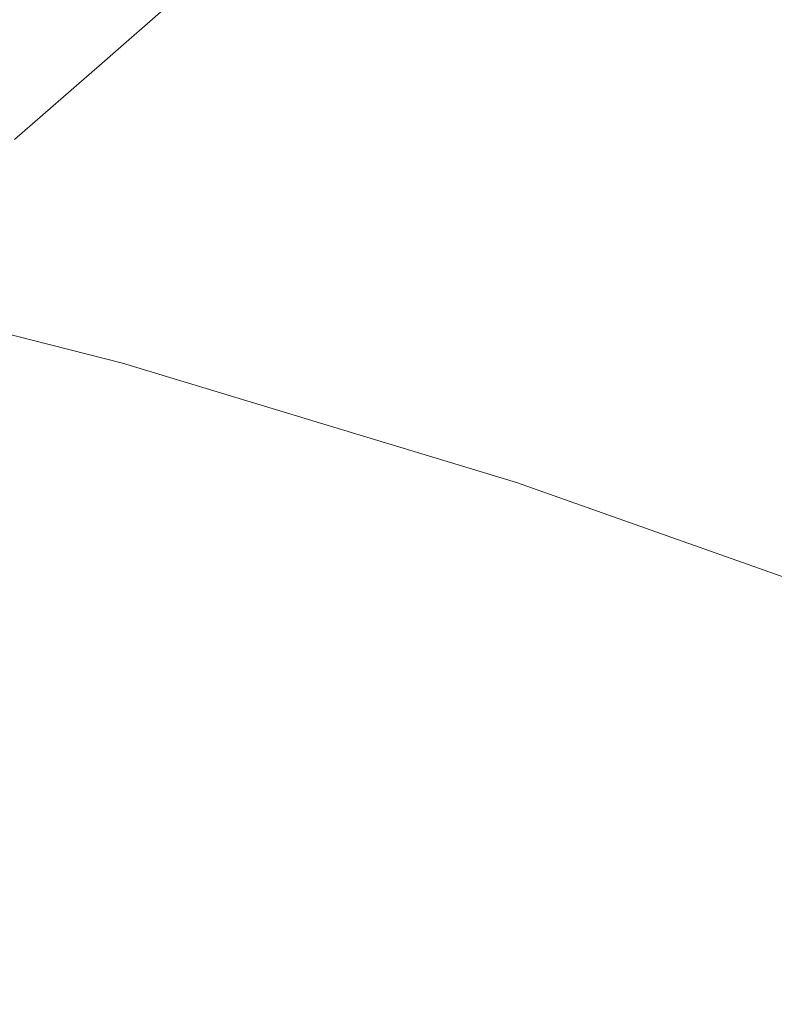
# Model space of a CAD drawing. Extents: x -322 to 322, y -440 to 0.
# Drawn here: x 92 to 120, y -95 to -58 of the extents above; entities that cross this region are included whole.
import ezdxf

# ---------------------------------------------------------------- set-up
doc = ezdxf.new("R2010")
doc.units = 0
doc.header["$LTSCALE"] = 500
doc.header["$MEASUREMENT"] = 0
doc.layers.add('CERAMIKA', color=253, linetype='Continuous')

msp = doc.modelspace()

# ---------------------------------------------------------------- linework, layer by layer
at = {"layer": 'CERAMIKA', "lineweight": 0}
for points, invisible_edges in [([(90.102, -54.618, 76.816), (92.007, -51.993, 79.812), (104.033, -59.67, 76.935), (101.787, -62.31, 73.994)], 15), ([(106.235, -57.131, 79.956), (104.033, -59.67, 76.935), (92.007, -51.993, 79.812), (106.235, -57.131, 79.956)], 15), ([(117.938, -59.914, 146.264), (119.784, -56.896, 152.125), (103.761, -51.775, 151.537), (102.171, -54.898, 145.708)], 15), ([(124.815, -58.391, 86.437), (122.46, -60.608, 83.24), (108.378, -54.709, 83.053), (110.461, -52.403, 86.216)], 15), ([(98.918, -62.211, 133.605), (100.553, -58.362, 139.709), (84.644, -54.13, 139.238), (83.28, -58.093, 133.155)], 15), ([(133.225, -65.585, 146.868), (135.325, -62.686, 152.761), (121.583, -54.162, 157.756), (119.784, -56.896, 152.125)], 15), ([(88.158, -57.346, 73.898), (90.102, -54.618, 76.816), (101.787, -62.31, 73.994), (99.51, -65.033, 71.138)], 15), ([(116.055, -63.26, 140.239), (117.938, -59.914, 146.264), (102.171, -54.898, 145.708), (100.553, -58.362, 139.709)], 15), ([(122.46, -60.608, 83.24), (120.038, -62.938, 80.112), (106.235, -57.131, 79.956), (108.378, -54.709, 83.053)], 15), ([(96.45, -56.628, 133.644), (95.376, -56.034, 138.763), (91.591, -58.233, 140.119), (92.358, -58.695, 134.53)], 15), ([(97.901, -57.436, 128.744), (96.45, -56.628, 133.644), (92.358, -58.695, 134.53), (93.393, -59.319, 129.224)], 15), ([(104.033, -59.67, 76.935), (106.235, -57.131, 79.956), (117.549, -65.383, 77.063), (115.01, -67.924, 74.098)], 15), ([(120.038, -62.938, 80.112), (117.549, -65.383, 77.063), (106.235, -57.131, 79.956), (120.038, -62.938, 80.112)], 15), ([(117.938, -59.914, 146.264), (133.225, -65.585, 146.868), (119.784, -56.896, 152.125), (117.938, -59.914, 146.264)], 15), ([(86.189, -60.157, 71.061), (88.158, -57.346, 73.898), (99.51, -65.033, 71.138), (97.218, -67.821, 68.372)], 15), ([(94.794, -60.168, 124.184), (97.901, -57.436, 128.744), (93.393, -59.319, 129.224), (94.794, -60.168, 124.184)], 14), ([(97.277, -66.489, 127.462), (98.918, -62.211, 133.605), (83.28, -58.093, 133.155), (81.914, -62.5, 127.028)], 15), ([(88.538, -60.885, 136.263), (92.358, -58.695, 134.53), (91.591, -58.233, 140.119), (88.538, -60.885, 136.263)], 15), ([(114.147, -66.975, 134.116), (116.055, -63.26, 140.239), (100.553, -58.362, 139.709), (98.918, -62.211, 133.605)], 15), ([(93.393, -59.319, 129.224), (92.358, -58.695, 134.53), (88.538, -60.885, 136.263), (89.276, -61.367, 130.429)], 15), ([(94.794, -60.168, 124.184), (93.393, -59.319, 129.224), (89.276, -61.367, 130.429), (90.273, -62.022, 124.94)], 15), ([(101.787, -62.31, 73.994), (104.033, -59.67, 76.935), (115.01, -67.924, 74.098), (112.436, -70.548, 71.221)], 15), ([(131.08, -68.796, 140.819), (133.225, -65.585, 146.868), (117.938, -59.914, 146.264), (116.055, -63.26, 140.239)], 15), ([(84.205, -63.035, 68.312), (86.189, -60.157, 71.061), (97.218, -67.821, 68.372), (94.922, -70.656, 65.702)], 15), ([(91.626, -62.913, 119.758), (94.794, -60.168, 124.184), (90.273, -62.022, 124.94), (91.626, -62.913, 119.758)], 14), ([(112.229, -71.103, 127.962), (114.147, -66.975, 134.116), (98.918, -62.211, 133.605), (97.277, -66.489, 127.462)], 15), ([(97.277, -66.489, 127.462), (81.914, -62.5, 127.028), (80.556, -67.399, 120.918), (95.641, -71.243, 121.343)], 11), ([(99.51, -65.033, 71.138), (101.787, -62.31, 73.994), (112.436, -70.548, 71.221), (109.843, -73.233, 68.438)], 15), ([(117.549, -65.383, 77.063), (120.038, -62.938, 80.112), (133.356, -69.385, 80.276), (130.59, -71.724, 77.198)], 15), ([(82.218, -65.961, 65.655), (84.205, -63.035, 68.312), (94.922, -70.656, 65.702), (92.639, -73.519, 63.131)], 15), ([(128.901, -72.357, 134.682), (131.08, -68.796, 140.819), (116.055, -63.26, 140.239), (114.147, -66.975, 134.116)], 15), ([(97.218, -67.821, 68.372), (99.51, -65.033, 71.138), (109.843, -73.233, 68.438), (107.247, -75.964, 65.753)], 15), ([(115.01, -67.924, 74.098), (117.549, -65.383, 77.063), (130.59, -71.724, 77.198), (127.768, -74.158, 74.208)], 15), ([(80.243, -68.916, 63.097), (82.218, -65.961, 65.655), (92.639, -73.519, 63.131), (90.38, -76.392, 60.665)], 15), ([(112.229, -71.103, 127.962), (97.277, -66.489, 127.462), (95.641, -71.243, 121.343), (110.31, -75.684, 121.841)], 15), ([(126.702, -76.309, 128.524), (128.901, -72.357, 134.682), (114.147, -66.975, 134.116), (112.229, -71.103, 127.962)], 15), ([(95.641, -71.243, 121.343), (80.556, -67.399, 120.918), (79.221, -72.837, 114.885), (94.031, -76.52, 115.309)], 15), ([(94.922, -70.656, 65.702), (97.218, -67.821, 68.372), (107.247, -75.964, 65.753), (104.664, -78.723, 63.169)], 15), ([(112.436, -70.548, 71.221), (115.01, -67.924, 74.098), (127.768, -74.158, 74.208), (124.907, -76.669, 71.309)], 15), ([(92.639, -73.519, 63.131), (94.922, -70.656, 65.702), (104.664, -78.723, 63.169), (102.11, -81.493, 60.692)], 15), ([(109.843, -73.233, 68.438), (112.436, -70.548, 71.221), (124.907, -76.669, 71.309), (122.025, -79.241, 68.506)], 15), ([(110.31, -75.684, 121.841), (95.641, -71.243, 121.343), (94.031, -76.52, 115.309), (108.418, -80.769, 115.815)], 14), ([(126.702, -76.309, 128.524), (112.229, -71.103, 127.962), (110.31, -75.684, 121.841), (124.494, -80.69, 122.413)], 15), ([(94.031, -76.52, 115.309), (79.221, -72.837, 114.885), (77.924, -78.864, 108.991), (92.466, -82.371, 109.417)], 15), ([(107.247, -75.964, 65.753), (109.843, -73.233, 68.438), (122.025, -79.241, 68.506), (119.14, -81.858, 65.805)], 15), ([(90.38, -76.392, 60.665), (92.639, -73.519, 63.131), (102.11, -81.493, 60.692), (99.6, -84.258, 58.328)], 15), ([(124.494, -80.69, 122.413), (110.31, -75.684, 121.841), (108.418, -80.769, 115.815), (122.312, -85.553, 116.404)], 14), ([(104.664, -78.723, 63.169), (107.247, -75.964, 65.753), (119.14, -81.858, 65.805), (116.268, -84.502, 63.209)], 15), ([(90.38, -76.392, 60.665), (99.6, -84.258, 58.328), (88.16, -79.26, 58.309), (90.38, -76.392, 60.665)], 15), ([(108.418, -80.769, 115.815), (94.031, -76.52, 115.309), (92.466, -82.371, 109.417), (106.579, -86.41, 109.937)], 15), ([(102.11, -81.493, 60.692), (104.664, -78.723, 63.169), (116.268, -84.502, 63.209), (113.428, -87.157, 60.722)], 15), ([(92.466, -82.371, 109.417), (77.924, -78.864, 108.991), (76.681, -85.53, 103.297), (90.968, -88.843, 103.73)], 15), ([(99.6, -84.258, 58.328), (97.15, -86.998, 56.081), (85.995, -82.102, 56.067), (88.16, -79.26, 58.309)], 15), ([(119.14, -81.858, 65.805), (122.025, -79.241, 68.506), (133.709, -85.817, 68.577), (130.546, -88.308, 65.859)], 15), ([(122.312, -85.553, 116.404), (108.418, -80.769, 115.815), (106.579, -86.41, 109.937), (120.189, -90.949, 110.555)], 15), ([(99.6, -84.258, 58.328), (102.11, -81.493, 60.692), (113.428, -87.157, 60.722), (110.638, -89.807, 58.349)], 15), ([(116.268, -84.502, 63.209), (119.14, -81.858, 65.805), (130.546, -88.308, 65.859), (127.398, -90.826, 63.25)], 15), ([(97.15, -86.998, 56.081), (94.777, -89.698, 53.953), (83.896, -84.902, 53.945), (85.995, -82.102, 56.067)], 15), ([(106.579, -86.41, 109.937), (92.466, -82.371, 109.417), (90.968, -88.843, 103.73), (104.818, -92.654, 104.268)], 15), ([(107.914, -92.435, 56.093), (105.275, -95.024, 53.961), (97.15, -86.998, 56.081), (99.6, -84.258, 58.328)], 15), ([(107.914, -92.435, 56.093), (99.6, -84.258, 58.328), (110.638, -89.807, 58.349), (107.914, -92.435, 56.093)], 15), ([(113.428, -87.157, 60.722), (116.268, -84.502, 63.209), (127.398, -90.826, 63.25), (124.284, -93.357, 60.752)], 15), ([(94.777, -89.698, 53.953), (92.494, -92.341, 51.951), (81.879, -87.642, 51.946), (83.896, -84.902, 53.945)], 15), ([(120.189, -90.949, 110.555), (106.579, -86.41, 109.937), (104.818, -92.654, 104.268), (118.158, -96.929, 104.921)], 15), ([(105.275, -95.024, 53.961), (102.737, -97.558, 51.956), (94.777, -89.698, 53.953), (97.15, -86.998, 56.081)], 15), ([(110.638, -89.807, 58.349), (113.428, -87.157, 60.722), (124.284, -93.357, 60.752), (121.225, -95.881, 58.369)], 15), ([(92.494, -92.341, 51.951), (90.32, -94.908, 50.08), (79.956, -90.303, 50.078), (81.879, -87.642, 51.946)], 15), ([(104.818, -92.654, 104.268), (90.968, -88.843, 103.73), (89.555, -95.987, 98.307), (103.162, -99.552, 98.867)], 15), ([(102.737, -97.558, 51.956), (100.319, -100.02, 50.083), (92.494, -92.341, 51.951), (94.777, -89.698, 53.953)], 15), ([(118.238, -98.385, 56.107), (115.344, -100.853, 53.969), (107.914, -92.435, 56.093), (110.638, -89.807, 58.349)], 15), ([(118.238, -98.385, 56.107), (110.638, -89.807, 58.349), (121.225, -95.881, 58.369), (118.238, -98.385, 56.107)], 15), ([(120.189, -90.949, 110.555), (118.158, -96.929, 104.921), (130.917, -101.637, 105.695), (133.225, -95.958, 111.276)], 15), ([(100.319, -100.02, 50.083), (98.038, -102.394, 48.345), (90.32, -94.908, 50.08), (92.494, -92.341, 51.951)], 15), ([(118.158, -96.929, 104.921), (104.818, -92.654, 104.268), (103.162, -99.552, 98.867), (116.256, -103.544, 99.557)], 15), ([(115.344, -100.853, 53.969), (112.561, -103.268, 51.961), (105.275, -95.024, 53.961), (107.914, -92.435, 56.093)], 15), ([(98.038, -102.394, 48.345), (95.912, -104.663, 46.746), (88.269, -97.382, 48.343), (90.32, -94.908, 50.08)], 15), ([(112.561, -103.268, 51.961), (109.91, -105.616, 50.085), (102.737, -97.558, 51.956), (105.275, -95.024, 53.961)], 15)]:
    msp.add_3dface(points, dxfattribs=dict(at, invisible_edges=invisible_edges))

doc.saveas('drawing.dxf')
